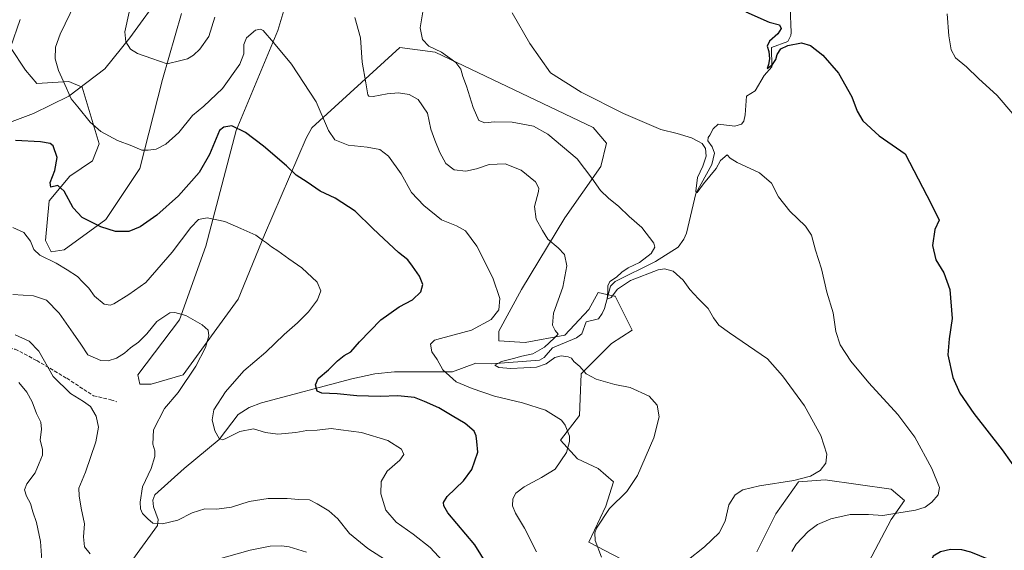
# Model space of a CAD drawing. Units: metres. Extents: x 618661 to 622141, y 4671603 to 4673975.
# Drawn here: x 619055 to 619500, y 4672310 to 4672549 of the extents above; entities that cross this region are included whole.
import ezdxf

# ---------------------------------------------------------------- set-up
doc = ezdxf.new("R2010")
doc.units = ezdxf.units.M
doc.header["$MEASUREMENT"] = 0
doc.linetypes.add('DGN Style 3', pattern=[2.307223, 1.648017, -0.659207])
for name, color, linetype, lineweight in [('Corriente natural lineal', 142, 'Continuous', 13), ('Cultivos herbáceos CxS', 92, 'Continuous', 0), ('Curva de nivel maestra', 30, 'Continuous', 30), ('Curva de nivel normal', 30, 'Continuous', 0), ('Matorral CxS', 135, 'Continuous', 0), ('Senda', 7, 'DGN Style 3', 0)]:
    doc.layers.add(name, color=color, linetype=linetype, lineweight=lineweight)

# ---------------------------------------------------------------- blocks, each defined once
blk = doc.blocks.new('*U9')
at = {"layer": 'Cultivos herbáceos CxS', "color": 92, "linetype": 'Continuous', "lineweight": 0}
for points in [[(619433.9294, 4672296.0846, 354.5186), (619448.4277, 4672323.3907, 355.1472), (619454.3974, 4672331.9248, 356.6069), (619448.4277, 4672337.0446, 357.2691), (619418.5781, 4672341.3115, 359.8665), (619406.6382, 4672340.4577, 360.3371), (619396.4037, 4672325.9507, 358.2658), (619387.8749, 4672308.8846, 358.0527)], [(619326.698, 4672305.4932, 363.8023), (619311.9718, 4672313.1511, 366.0509), (619319.6478, 4672329.3651, 366.0912), (619323.0592, 4672340.4579, 366.7033), (619316.2372, 4672346.432, 368.0979), (619306.8551, 4672350.6987, 369.6041), (619299.1793, 4672359.2318, 370.9413), (619307.7087, 4672370.3258, 368.5077), (619308.0542, 4672377.9252, 366.9396), (619308.5621, 4672389.0992, 365.3217), (619322.2079, 4672402.7529, 363.8873), (619331.5886, 4672408.7257, 363.0755), (619323.9128, 4672424.087, 360.8387), (619323.4312, 4672424.1939, 360.7812), (619316.2381, 4672425.7928, 363.0734), (619311.9727, 4672418.1129, 363.9028), (619301.1799, 4672406.5959, 364.7568), (619283.2702, 4672403.1834, 366.903), (619271.3301, 4672404.0362, 368.714), (619271.3301, 4672408.3031, 369.1763), (619281.5646, 4672427.0768, 368.4648), (619301.1808, 4672459.5046, 363.4543), (619317.3847, 4672482.5441, 358.9925), (619319.926, 4672493.0786, 357.0195), (619313.998, 4672500.227, 356.8445), (619242.5604, 4672534.0937, 360.3512), (619226.6853, 4672536.2104, 361.9626), (619186.8641, 4672500.0131, 371.6956), (619184.3404, 4672495.3454, 372.5459), (619165.5779, 4672451.8242, 379.8795), (619153.6376, 4672422.8101, 383.3699), (619128.9045, 4672388.6769, 386.8998), (619114.4053, 4672384.4097, 388.2666), (619109.2887, 4672384.4097, 388.3611), (619108.436, 4672388.6769, 387.9856), (619127.1989, 4672413.4238, 385.4525), (619139.1385, 4672446.7043, 381.4607), (619152.7851, 4672498.7585, 375.4112), (619171.5487, 4672543.9858, 369.7354), (619179.2237, 4672569.5864, 366.9339)], [(619128.0534, 4672551.6659, 362.4787), (619119.524, 4672521.7991, 365.7621), (619109.2898, 4672481.6918, 371.1321), (619093.9384, 4672458.6514, 374.5988), (619075.1753, 4672444.9971, 378.0798), (619069.2058, 4672444.1442, 379.0928), (619066.6465, 4672449.2646, 378.6297), (619068.3529, 4672467.1852, 376.4517), (619077.735, 4672478.278, 374.4875), (619087.9689, 4672485.105, 372.2281), (619090.9541, 4672492.7859, 370.8927), (619083.278, 4672518.3854, 369.2161), (619077.3084, 4672520.9455, 369.9731), (619062.8094, 4672520.0923, 372.0616), (619057.6925, 4672526.0667, 372.7607), (619050.871, 4672536.3063, 374.4554), (619055.235, 4672548.9104, 375.4419)]]:
    blk.add_polyline3d(points, dxfattribs=at)
blk = doc.blocks.new('*U10')
at = {"layer": 'Matorral CxS', "color": 135, "linetype": 'Continuous', "lineweight": 0}
for points in [[(619055.235, 4672548.9104, 375.4419), (619050.871, 4672536.3063, 374.4554), (619057.6925, 4672526.0667, 372.7607), (619062.8094, 4672520.0923, 372.0616), (619077.3084, 4672520.9455, 369.9731), (619083.278, 4672518.3854, 369.2161), (619090.9541, 4672492.7859, 370.8927), (619087.9689, 4672485.105, 372.2281), (619077.735, 4672478.278, 374.4875), (619068.3529, 4672467.1852, 376.4517), (619066.6465, 4672449.2646, 378.6297), (619069.2058, 4672444.1442, 379.0928), (619075.1753, 4672444.9971, 378.0798), (619093.9384, 4672458.6514, 374.5988), (619109.2898, 4672481.6918, 371.1321), (619119.524, 4672521.7991, 365.7621), (619128.0534, 4672551.6659, 362.4787)], [(619179.2237, 4672569.5864, 366.9339), (619171.5487, 4672543.9858, 369.7354), (619152.7851, 4672498.7585, 375.4112), (619139.1385, 4672446.7043, 381.4607), (619127.1989, 4672413.4238, 385.4525), (619108.436, 4672388.6769, 387.9856), (619109.2887, 4672384.4097, 388.3611), (619114.4053, 4672384.4097, 388.2666), (619128.9045, 4672388.6769, 386.8998), (619153.6376, 4672422.8101, 383.3699), (619165.5779, 4672451.8242, 379.8795), (619184.3404, 4672495.3454, 372.5459), (619186.8641, 4672500.0131, 371.6956), (619226.6853, 4672536.2104, 361.9626), (619242.5604, 4672534.0937, 360.3512), (619313.998, 4672500.227, 356.8445), (619319.926, 4672493.0786, 357.0195), (619317.3847, 4672482.5441, 358.9925), (619301.1808, 4672459.5046, 363.4543), (619281.5646, 4672427.0768, 368.4648), (619271.3301, 4672408.3031, 369.1763), (619271.3301, 4672404.0362, 368.714), (619283.2702, 4672403.1834, 366.903), (619301.1799, 4672406.5959, 364.7568), (619311.9727, 4672418.1129, 363.9028), (619316.2381, 4672425.7928, 363.0734), (619323.4312, 4672424.1939, 360.7812), (619323.9128, 4672424.087, 360.8387), (619331.5886, 4672408.7257, 363.0755), (619322.2079, 4672402.7529, 363.8873), (619308.5621, 4672389.0992, 365.3217), (619308.0542, 4672377.9252, 366.9396), (619307.7087, 4672370.3258, 368.5077), (619299.1793, 4672359.2318, 370.9413), (619306.8551, 4672350.6987, 369.6041), (619316.2372, 4672346.432, 368.0979), (619323.0592, 4672340.4579, 366.7033), (619319.6478, 4672329.3651, 366.0912), (619311.9718, 4672313.1511, 366.0509), (619326.698, 4672305.4932, 363.8023)], [(619387.8749, 4672308.8846, 358.0527), (619396.4037, 4672325.9507, 358.2658), (619406.6382, 4672340.4577, 360.3371), (619418.5781, 4672341.3115, 359.8665), (619448.4277, 4672337.0446, 357.2691), (619454.3974, 4672331.9248, 356.6069), (619448.4277, 4672323.3907, 355.1472), (619433.9294, 4672296.0846, 354.5186)]]:
    blk.add_polyline3d(points, dxfattribs=at)

msp = doc.modelspace()

# ---------------------------------------------------------------- linework, layer by layer
at = {"layer": 'Corriente natural lineal', "color": 142, "linetype": 'Continuous', "lineweight": 13}
for points in [[(619039.9601, 4672498.4801, 375.1212), (619061.3701, 4672506.4801, 372.2947), (619077.2701, 4672514.2501, 370.5054), (619093.4901, 4672526.6101, 367.0968), (619104.7301, 4672540.6601, 365.1166), (619119.7001, 4672561.2601, 362.0383)], [(619098.1801, 4672294.3301, 388.925), (619117.2201, 4672320.6601, 385.5105), (619117.5101, 4672323.4101, 385.2721), (619115.5201, 4672329.0901, 384.9596), (619115.2401, 4672332.0801, 384.889), (619116.0701, 4672334.4901, 384.6795), (619129.3101, 4672346.3801, 382.5958), (619145.1701, 4672359.4701, 380.4456), (619153.6101, 4672370.7201, 378.8554), (619158.6901, 4672373.9201, 378.2038), (619164.2401, 4672376.0801, 377.5067), (619204.9701, 4672386.9101, 373.7975), (619215.3401, 4672389.1601, 372.827), (619224.2001, 4672389.9501, 372.2718), (619250.4201, 4672390.0201, 369.8484), (619261.0301, 4672393.9501, 368.2113), (619268.0201, 4672393.6701, 367.3315), (619289.6401, 4672395.2201, 365.2074), (619291.7501, 4672396.4001, 365.0876), (619295.6201, 4672400.8601, 364.9457), (619306.4701, 4672405.2801, 363.3919), (619308.8501, 4672407.1001, 362.9957), (619310.7901, 4672412.5601, 363.2885), (619316.2901, 4672413.8501, 362.033), (619318.0601, 4672416.3201, 362.1454), (619319.0501, 4672418.5401, 362.1328), (619321.7501, 4672428.6201, 361.2197), (619323.8001, 4672430.6901, 361.1349), (619342.0301, 4672439.7901, 359.4681), (619352.2301, 4672446.2701, 358.5242), (619354.8701, 4672449.8101, 358.1032), (619356.0901, 4672452.5501, 357.5298), (619360.2801, 4672470.4201, 356.3813), (619367.4901, 4672483.4701, 355.0318), (619368.6801, 4672488.6101, 354.6636), (619367.5701, 4672491.4201, 354.2926), (619365.7401, 4672494.1601, 354.2846), (619365.7801, 4672495.6801, 354.1358), (619366.6201, 4672496.8001, 353.8671), (619368.0601, 4672499.5101, 353.58), (619370.3601, 4672501.6201, 353.3255), (619377.9001, 4672500.7301, 353.4403), (619380.9001, 4672501.6201, 353.0363), (619381.8601, 4672502.9801, 352.6733), (619382.5701, 4672505.9201, 352.3806), (619383.0801, 4672514.2701, 352.2897), (619387.0701, 4672516.7901, 351.8511), (619391.0801, 4672523.6201, 351.4567), (619394.5801, 4672527.5101, 350.9372), (619394.4501, 4672536.2201, 350.5122), (619401.7701, 4672539.0001, 349.7503), (619403.2101, 4672541.7201, 349.4955), (619403.3101, 4672543.0601, 349.4146), (619402.8101, 4672554.0801, 348.9491)]]:
    msp.add_polyline3d(points, dxfattribs=at)
at = {"layer": 'Cultivos herbáceos CxS', "color": 92, "linetype": 'Continuous', "lineweight": 0}
for points in [[(619179.2237, 4672569.5864, 366.9339), (619171.5487, 4672543.9858, 369.7354), (619152.7851, 4672498.7585, 375.4112), (619139.1385, 4672446.7043, 381.4607), (619127.1989, 4672413.4238, 385.4525), (619108.436, 4672388.6769, 387.9856), (619109.2887, 4672384.4097, 388.3611), (619114.4053, 4672384.4097, 388.2666), (619128.9045, 4672388.6769, 386.8998), (619153.6376, 4672422.8101, 383.3699), (619165.5779, 4672451.8242, 379.8795), (619184.3404, 4672495.3454, 372.5459), (619186.8641, 4672500.0131, 371.6956), (619226.6853, 4672536.2104, 361.9626), (619242.5604, 4672534.0937, 360.3512), (619313.998, 4672500.227, 356.8445), (619319.926, 4672493.0786, 357.0195), (619317.3847, 4672482.5441, 358.9925), (619301.1808, 4672459.5046, 363.4543), (619281.5646, 4672427.0768, 368.4648), (619271.3301, 4672408.3031, 369.1763), (619271.3301, 4672404.0362, 368.714), (619283.2702, 4672403.1834, 366.903), (619301.1799, 4672406.5959, 364.7568), (619311.9727, 4672418.1129, 363.9028), (619316.2381, 4672425.7928, 363.0734), (619323.4312, 4672424.1939, 360.7812), (619323.9128, 4672424.087, 360.8387), (619331.5886, 4672408.7257, 363.0755), (619322.2079, 4672402.7529, 363.8873), (619308.5621, 4672389.0992, 365.3217), (619308.0542, 4672377.9252, 366.9396), (619307.7087, 4672370.3258, 368.5077), (619299.1793, 4672359.2318, 370.9413), (619306.8551, 4672350.6987, 369.6041), (619316.2372, 4672346.432, 368.0979), (619323.0592, 4672340.4579, 366.7033), (619319.6478, 4672329.3651, 366.0912), (619311.9718, 4672313.1511, 366.0509), (619326.698, 4672305.4932, 363.8023)], [(619055.235, 4672548.9104, 375.4419), (619050.871, 4672536.3063, 374.4554), (619057.6925, 4672526.0667, 372.7607), (619062.8094, 4672520.0923, 372.0616), (619077.3084, 4672520.9455, 369.9731), (619083.278, 4672518.3854, 369.2161), (619090.9541, 4672492.7859, 370.8927), (619087.9689, 4672485.105, 372.2281), (619077.735, 4672478.278, 374.4875), (619068.3529, 4672467.1852, 376.4517), (619066.6465, 4672449.2646, 378.6297), (619069.2058, 4672444.1442, 379.0928), (619075.1753, 4672444.9971, 378.0798), (619093.9384, 4672458.6514, 374.5988), (619109.2898, 4672481.6918, 371.1321), (619119.524, 4672521.7991, 365.7621), (619128.0534, 4672551.6659, 362.4787)], [(619387.8749, 4672308.8846, 358.0527), (619396.4037, 4672325.9507, 358.2658), (619406.6382, 4672340.4577, 360.3371), (619418.5781, 4672341.3115, 359.8665), (619448.4277, 4672337.0446, 357.2691), (619454.3974, 4672331.9248, 356.6069), (619448.4277, 4672323.3907, 355.1472), (619433.9294, 4672296.0846, 354.5186)]]:
    msp.add_polyline3d(points, dxfattribs=at)
at = {"layer": 'Curva de nivel maestra', "color": 30, "linetype": 'Continuous', "lineweight": 30, "flags": 128}
for points, elevation in [([(619382.84, 4672552.3901), (619393.4, 4672547.7401), (619398.07, 4672546.4401), (619398.75, 4672544.8001), (619397.25, 4672542.4701), (619393.47, 4672539.1301), (619392.39, 4672536.8001), (619393.18, 4672534.4701), (619393.51, 4672531.1301), (619393.06, 4672528.6101), (619392.5, 4672526.7201), (619394.94, 4672528.6101), (619396.32, 4672530.8401), (619396.98, 4672533.1301), (619398.69, 4672535.6001), (619401.72, 4672537.1101), (619407.95, 4672538.4201), (619412.02, 4672537.1301), (619417.61, 4672532.8401), (619424.63, 4672524.7401), (619430.73, 4672513.9901), (619433.11, 4672507.5701), (619435.58, 4672503.2401), (619443.04, 4672496.4801), (619454.69, 4672488.3401), (619466.52, 4672465.7201), (619470.04, 4672458.4001), (619468.21, 4672454.1201), (619467.1, 4672447.0101), (619468.66, 4672440.4401), (619472.2, 4672434.5901), (619474.89, 4672427.1101), (619476.02, 4672414.0801), (619474.56, 4672404.8901), (619474.04, 4672397.6701), (619476.22, 4672387.5101), (619479.36, 4672380.4001), (619485.75, 4672371.1701), (619498.58, 4672354.8001), (619510.68, 4672337.7201)], 350), ([(619265.86, 4672303.2601), (619260.55, 4672311.9901), (619248.36, 4672326.4901), (619246.59, 4672329.6201), (619246.44, 4672331.1101), (619248.01, 4672333.7201), (619255.36, 4672340.8601), (619259.11, 4672345.9901), (619261.87, 4672353.8101), (619261.42, 4672358.5701), (619261.16, 4672361.2001), (619260.15, 4672363.2301), (619256.2, 4672366.6401), (619250.22, 4672370.1601), (619244.27, 4672373.7101), (619237.72, 4672376.6501), (619233.29, 4672378.3901), (619225.76, 4672379.1801), (619217.82, 4672378.8901), (619207.3, 4672379.1401), (619198.33, 4672380.1201), (619191.43, 4672380.4001), (619189.38, 4672381.3001), (619188.52, 4672384.1001), (619189.87, 4672387.0501), (619194.49, 4672390.9201), (619198.5, 4672395.0201), (619201.48, 4672397.3501), (619204.48, 4672399.0801), (619208.38, 4672403.4601), (619218.04, 4672413.4701), (619226.38, 4672419.2601), (619232.38, 4672422.4601), (619236.14, 4672426.0701), (619237, 4672429.4401), (619235.6, 4672433.1201), (619232.44, 4672437.6201), (619230.25, 4672440.5501), (619226.05, 4672443.7801), (619219.5, 4672449.9401), (619214.48, 4672454.6101), (619206.51, 4672462.4601), (619197.5, 4672468.3501), (619190.74, 4672471.5401), (619184.8, 4672475.5601), (619179.85, 4672478.7601), (619175.52, 4672482.9401), (619165.15, 4672491.8401), (619156.96, 4672497.9601), (619150.82, 4672500.8701), (619147.14, 4672500.3001), (619145.27, 4672498.8001), (619140.76, 4672488.0001), (619136.04, 4672479.8601), (619126.71, 4672469.3501), (619117.04, 4672460.6801), (619109.45, 4672455.4101), (619104.4, 4672453.3501), (619098.39, 4672453.3301), (619091.75, 4672455.4001), (619083.21, 4672459.6601), (619079.2, 4672463.9201), (619075.1, 4672471.4701), (619072.32, 4672474.0901), (619069.14, 4672473.2901), (619068.83, 4672475.4201), (619070.91, 4672480.7601), (619071.98, 4672486.6601), (619070.2, 4672491.9701), (619068.88, 4672492.9301), (619064.45, 4672493.7501), (619053.24, 4672494.3601)], 375), ([(619500.61, 4672302.1201), (619484.4, 4672308.7401), (619480.39, 4672309.7801), (619475.28, 4672309.9401), (619470.73, 4672308.8301), (619467.4, 4672306.8601), (619466.61, 4672305.1901), (619466.98, 4672303.8201), (619470.85, 4672296.4901), (619475.93, 4672287.0201), (619485.4, 4672277.7101), (619496.72, 4672268.6501), (619501.2, 4672264.2401)], 350)]:
    msp.add_lwpolyline(points, dxfattribs=dict(at, elevation=elevation))
at = {"layer": 'Curva de nivel normal', "color": 30, "linetype": 'Continuous', "lineweight": 0, "flags": 128}
for points, elevation in [([(619288.36, 4672308.8001), (619282.9, 4672319.5101), (619278.86, 4672326.2601), (619277.56, 4672329.6201), (619277.68, 4672332.6901), (619278.99, 4672335.3301), (619282.74, 4672338.1901), (619290.53, 4672342.3201), (619296.78, 4672346.1201), (619301.92, 4672353.7001), (619303.3, 4672358.6301), (619303.17, 4672361.0301), (619301.27, 4672365.9601), (619299.6, 4672368.1601), (619292.34, 4672372.7401), (619282.05, 4672375.9701), (619269.37, 4672379.0301), (619259.29, 4672382.5601), (619252.12, 4672385.5401), (619246, 4672390.8401), (619243.46, 4672395.5601), (619241.11, 4672398.9801), (619240.55, 4672402.4801), (619242.38, 4672404.2101), (619245.01, 4672405.0901), (619258.97, 4672408.7601), (619267.88, 4672413.5601), (619271.37, 4672417.9601), (619271.8, 4672423.0801), (619268.61, 4672432.4201), (619261.43, 4672446.7101), (619256.3, 4672453.5801), (619252.28, 4672455.7801), (619245.52, 4672458.5001), (619237.45, 4672465.0501), (619231.99, 4672470.8001), (619227.33, 4672479.2301), (619221.56, 4672487.3101), (619217.7, 4672490.2201), (619211.96, 4672491.3001), (619203.38, 4672492.2701), (619197.39, 4672494.6601), (619194.39, 4672498.8701), (619188.86, 4672511.8001), (619177.72, 4672528.7201), (619169.61, 4672538.4801), (619164.96, 4672543.9201), (619163.83, 4672544.5801), (619161.5, 4672544.0601), (619157.46, 4672540.6001), (619156.2, 4672537.5701), (619156.24, 4672533.3501), (619154.42, 4672528.8001), (619146.68, 4672517.8001), (619138.14, 4672509.8001), (619133.12, 4672505.5301), (619126.89, 4672497.9401), (619121.05, 4672492.6601), (619116.72, 4672490.4201), (619113.05, 4672489.9901), (619110.27, 4672489.9801), (619105.73, 4672491.9201), (619099.23, 4672494.3001), (619091.65, 4672498.3401), (619086.81, 4672502.5401), (619081.38, 4672509.5701), (619078.29, 4672513.1601), (619076.22, 4672517.8901), (619072.54, 4672525.8201), (619071.09, 4672531.1301), (619071.25, 4672536.3401), (619073.33, 4672542.3401), (619080.14, 4672556.1801)], 370), ([(619104.44, 4672552.1901), (619102.6, 4672543.3601), (619102.92, 4672538.7401), (619105.04, 4672535.4701), (619108.25, 4672533.4901), (619114.65, 4672531.3701), (619121.63, 4672528.9001), (619127.86, 4672530.3701), (619130.86, 4672531.1601), (619133.52, 4672532.8001), (619136.45, 4672535.4701), (619140.49, 4672541.2401), (619143.2, 4672549.9101)], 365), ([(619356.14, 4672304.7301), (619364.2, 4672311.0201), (619370.85, 4672317.3501), (619373.48, 4672322.6001), (619375.12, 4672329.9701), (619378, 4672334.4801), (619381.47, 4672336.7601), (619388.94, 4672338.6601), (619404.49, 4672341.0501), (619411.99, 4672342.9801), (619416.34, 4672345.5201), (619418.95, 4672348.7701), (619419.34, 4672352.9301), (619416.68, 4672361.3401), (619409.34, 4672374.6401), (619399.4, 4672388.2201), (619392.69, 4672395.8901), (619375.51, 4672407.6301), (619370.72, 4672411.0701), (619368.24, 4672414.3201), (619365.84, 4672418.5201), (619361.47, 4672422.8501), (619357.53, 4672427.2001), (619354.56, 4672431.3301), (619349.97, 4672435.4201), (619346.19, 4672436.4601), (619343.24, 4672435.9801), (619330.78, 4672431.2201), (619324.89, 4672427.2901), (619321.98, 4672423.4501), (619320.26, 4672422.8401), (619320.48, 4672426.3201), (619320.5, 4672428.8101), (619321.52, 4672430.7701), (619324.42, 4672432.6701), (619326.8, 4672434.9101), (619329.76, 4672436.8501), (619334.82, 4672439.2801), (619340.09, 4672443.3801), (619341.73, 4672446.1801), (619341.38, 4672447.9601), (619335.92, 4672455.0201), (619330.17, 4672460.0901), (619325.56, 4672464.6201), (619320.78, 4672468.3601), (619317.18, 4672471.8301), (619313.34, 4672477.2901), (619306.7, 4672486.1001), (619293.39, 4672497.2101), (619286.94, 4672500.8001), (619277.43, 4672502.5301), (619269.42, 4672502.7301), (619265, 4672502.2701), (619262.38, 4672503.3601), (619259.74, 4672509.1701), (619256.7, 4672518.8001), (619255.08, 4672523.2201), (619254.23, 4672526.5001), (619251.96, 4672529.4701), (619245.52, 4672534.1301), (619239.71, 4672536.8901), (619236.89, 4672539.8301), (619235.79, 4672545.1601), (619237.26, 4672553.2101)], 360), ([(619403.55, 4672308.9301), (619405.62, 4672312.2501), (619411.04, 4672317.9601), (619415.2, 4672321.1201), (619421.26, 4672323.6801), (619429.96, 4672325.7401), (619438.26, 4672325.7401), (619444.61, 4672325.2001), (619451.05, 4672326.3201), (619459.46, 4672327.6901), (619463.76, 4672329.0001), (619466.76, 4672331.2701), (619469.59, 4672334.5301), (619470.18, 4672337.8601), (619466.82, 4672346.4201), (619459.1, 4672360.5501), (619451.44, 4672370.7201), (619438.38, 4672385.0401), (619430.28, 4672394.7801), (619425.36, 4672402.2501), (619423.47, 4672408.2401), (619422.29, 4672416.6701), (619419.44, 4672425.8801), (619416.92, 4672436.4601), (619414.35, 4672444.8101), (619412.44, 4672451.5901), (619409.76, 4672455.7501), (619402.76, 4672462.4701), (619397.54, 4672468.9401), (619394.43, 4672475.1001), (619389.02, 4672479.6801), (619378.88, 4672484.3901), (619375.83, 4672486.3501), (619374.44, 4672487.9001), (619371.42, 4672485.2401), (619369.37, 4672481.6801), (619363.7, 4672474.8401), (619360.94, 4672470.8801), (619360.37, 4672470.6501), (619360.31, 4672471.5401), (619361.09, 4672477.6101), (619363.42, 4672482.7901), (619364.94, 4672487.1901), (619364.64, 4672490.6501), (619363.2, 4672492.9501), (619361.46, 4672493.8901), (619358.37, 4672495.4701), (619351.77, 4672497.5401), (619344.53, 4672499.2701), (619337.03, 4672502.3801), (619327.69, 4672506.4401), (619308.49, 4672516.0901), (619294.7, 4672524.8001), (619285.39, 4672538.0201), (619277.38, 4672551.8501)], 355), ([(619503.28, 4672506.3601), (619496.21, 4672514.6201), (619487.87, 4672522.2801), (619482.4, 4672527.5601), (619477.48, 4672531.6601), (619475.45, 4672535.2401), (619474.42, 4672541.5301), (619473.76, 4672551.4001)], 345), ([(619206.41, 4672549.8401), (619208.83, 4672540.5801), (619209.61, 4672529.7001), (619211.28, 4672520.3701), (619212.21, 4672514.9601), (619212.64, 4672514.2401), (619214.69, 4672514.1101), (619221, 4672515.4301), (619226.07, 4672515.8201), (619230.84, 4672515.1001), (619234.98, 4672512.8701), (619239.14, 4672506.6401), (619240.6, 4672499.4701), (619242.48, 4672494.4701), (619244.68, 4672488.9201), (619247.48, 4672483.9301), (619251.14, 4672481.1501), (619256.44, 4672480.5601), (619261.33, 4672481.5501), (619267.03, 4672483.5701), (619274.19, 4672483.8201), (619281.5, 4672480.9301), (619287.88, 4672475.6401), (619289.43, 4672472.8901), (619289.31, 4672471.3001), (619287.42, 4672464.5801), (619288.14, 4672458.8001), (619290.99, 4672453.7901), (619293.48, 4672449.8401), (619298.1, 4672445.9601), (619300.93, 4672442.8701), (619302.04, 4672437.8701), (619300.18, 4672428.1401), (619295.99, 4672416.4801), (619295.52, 4672411.1101), (619296.82, 4672408.6801), (619298.08, 4672407.0001), (619296.28, 4672405.2001), (619291.96, 4672401.1101), (619286.68, 4672398.0601), (619281.69, 4672397.1201), (619278, 4672396.0201), (619272.58, 4672394.6801), (619269.59, 4672393.0001), (619271.37, 4672391.9601), (619276.7, 4672391.5801), (619282.7, 4672391.8801), (619288.37, 4672392.0401), (619292.73, 4672393.6201), (619296.57, 4672396.4201), (619299.52, 4672397.2201), (619302.7, 4672396.8201), (619304.1, 4672396.1301), (619305.17, 4672394.7201), (619307.91, 4672392.4801), (619310.83, 4672389.1401), (619315.33, 4672386.6501), (619323.76, 4672384.3201), (619330.62, 4672382.9201), (619339.25, 4672379.1001), (619342.85, 4672374.9801), (619343.66, 4672369.7401), (619341.38, 4672360.2201), (619334, 4672343.2401), (619329.11, 4672335.9801), (619321.26, 4672328.3501), (619315.44, 4672319.5401), (619314.68, 4672317.4201), (619314.83, 4672313.9501), (619317.64, 4672306.4201)], 365), ([(619052, 4672455.1601), (619056.93, 4672452.7601), (619059.91, 4672448.8801), (619061.4, 4672445.2001), (619064.14, 4672442.6601), (619071.52, 4672439.0001), (619076.44, 4672435.9701), (619081.18, 4672433.0201), (619083.36, 4672430.6401), (619086.33, 4672427.7301), (619088.9, 4672424.1501), (619093.24, 4672420.4901), (619095.91, 4672420.0601), (619097.54, 4672420.7001), (619104.39, 4672424.8501), (619112.08, 4672430.3101), (619123.91, 4672444.0001), (619132.31, 4672455.1401), (619135.73, 4672458.6601), (619139.75, 4672459.4501), (619147.62, 4672457.8401), (619154.94, 4672454.6001), (619161.71, 4672451.7001), (619164.66, 4672449.4201), (619166.53, 4672448.2401), (619168.72, 4672446.4001), (619171.57, 4672444.5701), (619176.53, 4672440.9601), (619182.4, 4672436.9301), (619189.32, 4672430.3801), (619190.97, 4672426.5801), (619189.42, 4672422.4801), (619185.43, 4672417.0001), (619180.51, 4672412.0301), (619174.38, 4672406.8301), (619166.24, 4672398.8601), (619156.3, 4672390.4601), (619147.94, 4672380.9801), (619142.68, 4672372.8201), (619141.9, 4672368.3601), (619143.16, 4672363.4301), (619145.16, 4672359.9501), (619146.57, 4672359.3701), (619147.81, 4672359.8101), (619154.38, 4672363.1501), (619160.62, 4672364.3701), (619166.04, 4672362.6301), (619171.62, 4672361.8301), (619179.71, 4672362.6101), (619184.71, 4672363.5001), (619189.38, 4672363.7601), (619195.71, 4672364.4601), (619200.04, 4672363.9001), (619209.38, 4672362.5901), (619221.29, 4672359.0201), (619227.36, 4672355.1601), (619228.39, 4672352.7201), (619226.63, 4672350.1201), (619220.98, 4672345.1401), (619218.19, 4672340.6101), (619218.02, 4672335.0201), (619220.38, 4672327.5501), (619225.01, 4672322.2201), (619232.7, 4672316.8201), (619240.35, 4672310.8201), (619246.14, 4672304.5901)], 380), ([(619052.02, 4672424.8101), (619061.27, 4672424.3301), (619067.12, 4672422.3201), (619072.93, 4672416.4601), (619079.17, 4672407.3701), (619082.73, 4672402.5401), (619085.76, 4672397.7101), (619091.72, 4672395.1001), (619095.05, 4672394.8901), (619098.72, 4672396.1801), (619102.39, 4672398.4201), (619105.05, 4672400.7701), (619108.64, 4672403.3901), (619112.41, 4672407.2101), (619116.98, 4672412.6401), (619122.91, 4672416.6401), (619125.17, 4672416.8101), (619130.13, 4672415.3801), (619137.41, 4672411.2301), (619140.11, 4672408.7801), (619140.46, 4672406.2501), (619138.97, 4672401.0501), (619134.59, 4672392.5001), (619126.58, 4672380.6201), (619120.39, 4672373.4801), (619115.48, 4672363.8101), (619115.12, 4672357.3901), (619116.04, 4672354.4201), (619116.1, 4672351.8101), (619114.35, 4672346.4201), (619110.54, 4672338.1301), (619109.39, 4672331.1801), (619109.66, 4672328.2301), (619110.53, 4672326.1301), (619112.87, 4672323.7501), (619115.22, 4672321.7801), (619119.58, 4672321.4301), (619126.48, 4672323.0801), (619132.89, 4672326.4201), (619138.61, 4672328.1901), (619144.05, 4672328.1201), (619150.67, 4672328.9801), (619158.7, 4672331.5801), (619167.24, 4672332.8701), (619175.85, 4672332.8701), (619181.04, 4672332.4501), (619185.92, 4672332.2701), (619189.38, 4672330.4901), (619194.61, 4672327.3801), (619198.72, 4672323.6801), (619203.93, 4672317.1301), (619212.26, 4672310.3501), (619225.58, 4672301.7201)], 385), ([(619052.99, 4672406.6301), (619059.33, 4672403.8101), (619063.74, 4672399.3501), (619070.2, 4672387.8301), (619078.01, 4672380.1701), (619083.92, 4672376.6501), (619087.07, 4672374.3001), (619089.59, 4672369.9501), (619090.59, 4672365.0101), (619089.42, 4672358.4801), (619084.78, 4672344.8101), (619081.75, 4672337.4801), (619081.86, 4672334.1501), (619082.85, 4672328.5301), (619084.31, 4672321.4301), (619083.81, 4672315.6701), (619084.32, 4672311.1601), (619086.81, 4672308.0001)], 390), ([(619065.34, 4672300.8101), (619064.5, 4672313.4501), (619062.7, 4672322.1101), (619061.06, 4672326.8101), (619060, 4672330.6701), (619058.09, 4672333.9201), (619057.2, 4672336.8201), (619058.29, 4672339.5201), (619062.02, 4672344.4801), (619063.9, 4672348.8101), (619065.4, 4672352.4801), (619065.33, 4672355.1401), (619064.26, 4672359.1401), (619064.9, 4672364.1701), (619064.54, 4672367.2401), (619062.69, 4672371.1701), (619060.76, 4672376.4601), (619058.35, 4672380.8601), (619054.71, 4672385.1301)], 395), ([(619144.62, 4672305.5401), (619159.04, 4672309.6301), (619168.18, 4672311.3501), (619173.24, 4672311.4801), (619176.68, 4672311.1201), (619184.5, 4672308.6101)], 390)]:
    msp.add_lwpolyline(points, dxfattribs=dict(at, elevation=elevation))
at = {"layer": 'Matorral CxS', "color": 135, "linetype": 'Continuous', "lineweight": 0}
for points in [[(619179.2237, 4672569.5864, 366.9339), (619171.5487, 4672543.9858, 369.7354), (619152.7851, 4672498.7585, 375.4112), (619139.1385, 4672446.7043, 381.4607), (619127.1989, 4672413.4238, 385.4525), (619108.436, 4672388.6769, 387.9856), (619109.2887, 4672384.4097, 388.3611), (619114.4053, 4672384.4097, 388.2666), (619128.9045, 4672388.6769, 386.8998), (619153.6376, 4672422.8101, 383.3699), (619165.5779, 4672451.8242, 379.8795), (619184.3404, 4672495.3454, 372.5459), (619186.8641, 4672500.0131, 371.6956), (619226.6853, 4672536.2104, 361.9626), (619242.5604, 4672534.0937, 360.3512), (619313.998, 4672500.227, 356.8445), (619319.926, 4672493.0786, 357.0195), (619317.3847, 4672482.5441, 358.9925), (619301.1808, 4672459.5046, 363.4543), (619281.5646, 4672427.0768, 368.4648), (619271.3301, 4672408.3031, 369.1763), (619271.3301, 4672404.0362, 368.714), (619283.2702, 4672403.1834, 366.903), (619301.1799, 4672406.5959, 364.7568), (619311.9727, 4672418.1129, 363.9028), (619316.2381, 4672425.7928, 363.0734), (619323.4312, 4672424.1939, 360.7812), (619323.9128, 4672424.087, 360.8387), (619331.5886, 4672408.7257, 363.0755), (619322.2079, 4672402.7529, 363.8873), (619308.5621, 4672389.0992, 365.3217), (619308.0542, 4672377.9252, 366.9396), (619307.7087, 4672370.3258, 368.5077), (619299.1793, 4672359.2318, 370.9413), (619306.8551, 4672350.6987, 369.6041), (619316.2372, 4672346.432, 368.0979), (619323.0592, 4672340.4579, 366.7033), (619319.6478, 4672329.3651, 366.0912), (619311.9718, 4672313.1511, 366.0509), (619326.698, 4672305.4932, 363.8023)], [(619055.235, 4672548.9104, 375.4419), (619050.871, 4672536.3063, 374.4554), (619057.6925, 4672526.0667, 372.7607), (619062.8094, 4672520.0923, 372.0616), (619077.3084, 4672520.9455, 369.9731), (619083.278, 4672518.3854, 369.2161), (619090.9541, 4672492.7859, 370.8927), (619087.9689, 4672485.105, 372.2281), (619077.735, 4672478.278, 374.4875), (619068.3529, 4672467.1852, 376.4517), (619066.6465, 4672449.2646, 378.6297), (619069.2058, 4672444.1442, 379.0928), (619075.1753, 4672444.9971, 378.0798), (619093.9384, 4672458.6514, 374.5988), (619109.2898, 4672481.6918, 371.1321), (619119.524, 4672521.7991, 365.7621), (619128.0534, 4672551.6659, 362.4787)], [(619387.8749, 4672308.8846, 358.0527), (619396.4037, 4672325.9507, 358.2658), (619406.6382, 4672340.4577, 360.3371), (619418.5781, 4672341.3115, 359.8665), (619448.4277, 4672337.0446, 357.2691), (619454.3974, 4672331.9248, 356.6069), (619448.4277, 4672323.3907, 355.1472), (619433.9294, 4672296.0846, 354.5186)]]:
    msp.add_polyline3d(points, dxfattribs=at)
at = {"layer": 'Senda', "color": 7, "linetype": 'DGN Style 3', "lineweight": 0}
msp.add_polyline3d([(618917.7928, 4672462.0554, 399.7788), (618929.6307, 4672456.7143, 398.4335), (618942.9657, 4672447.6125, 396.8782), (618951.2207, 4672444.0143, 396.5984), (618960.9575, 4672441.4743, 396.0367), (618970.6941, 4672436.1825, 395.6328), (618979.5841, 4672427.7159, 394.7001), (618989.5325, 4672422.6359, 393.3857), (618999.0575, 4672419.2491, 393.3953), (619006.2543, 4672418.4025, 392.8158), (619014.9325, 4672412.0525, 392.4084), (619023.8225, 4672410.1475, 392.4595), (619031.0193, 4672404.4325, 391.9081), (619039.0627, 4672402.9509, 391.4887), (619053.0327, 4672400.1991, 391.6926), (619062.7693, 4672395.1191, 391.1608), (619076.3161, 4672387.0757, 389.2339), (619088.3811, 4672379.2441, 389.1855), (619096.2127, 4672377.3391, 388.8417), (619098.9643, 4672376.4925, 388.7298)], dxfattribs=at)

# ---------------------------------------------------------------- block references
at = {"layer": 'Cultivos herbáceos CxS', "color": 92, "linetype": 'Continuous', "lineweight": 0}
msp.add_blockref('*U9', (0, 0), dxfattribs=at)
at = {"layer": 'Matorral CxS', "color": 135, "linetype": 'Continuous', "lineweight": 0}
msp.add_blockref('*U10', (0, 0), dxfattribs=at)

doc.saveas('drawing.dxf')
